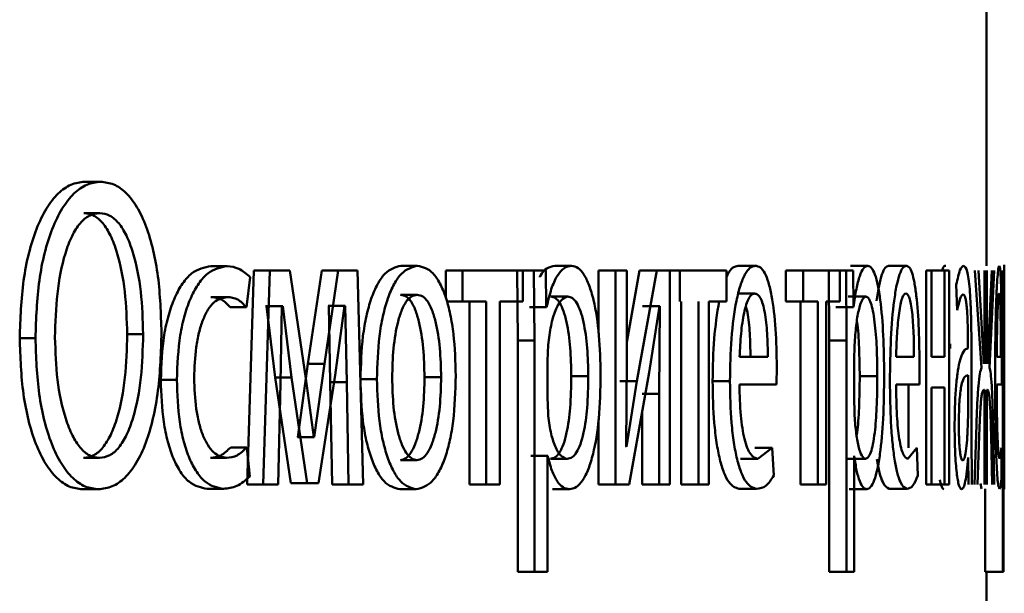
# Paper-space layout 'Лист1' of a CAD drawing. Units: millimetres. Extents: x -7465 to 8151, y -8054 to 4363.
# Drawn here: x -2763 to -2758, y 2693 to 2696 of the extents above; entities that cross this region are included whole.
import ezdxf

# ---------------------------------------------------------------- set-up
doc = ezdxf.new("R2010")
doc.units = ezdxf.units.MM

psp = doc.layouts.new('Лист1')

# ---------------------------------------------------------------- linework, layer by layer
at = {"color": 7, "linetype": 'Continuous', "lineweight": 50}
for p, q in [((-2757.6313, 2694.353), (-2757.6313, 2697.4583)), ((-2762.6702, 2694.8222), (-2762.5815, 2694.8222)), ((-2762.6748, 2694.6472), (-2762.5861, 2694.6472)), ((-2761.9645, 2694.3505), (-2761.8743, 2694.3505)), ((-2761.7255, 2694.3258), (-2761.7628, 2693.131)), ((-2761.7255, 2694.3258), (-2761.6347, 2694.3258)), ((-2761.6347, 2694.3258), (-2761.6721, 2693.131)), ((-2761.5236, 2694.3258), (-2761.6347, 2694.3258)), ((-2761.4341, 2693.7236), (-2761.5236, 2694.3258)), ((-2761.3448, 2694.3258), (-2761.4221, 2693.8051)), ((-2761.3448, 2694.3258), (-2761.2531, 2694.3258)), ((-2761.2531, 2694.3258), (-2761.3306, 2693.8051)), ((-2761.1462, 2694.3258), (-2761.2531, 2694.3258)), ((-2761.1131, 2693.131), (-2761.1462, 2694.3258)), ((-2760.9024, 2694.353), (-2760.8097, 2694.353)), ((-2760.6528, 2694.3258), (-2760.6528, 2694.1767)), ((-2760.6528, 2694.3258), (-2760.5596, 2694.3258)), ((-2760.5596, 2694.3258), (-2760.5596, 2694.1533)), ((-2760.2211, 2694.3258), (-2760.5596, 2694.3258)), ((-2760.2537, 2694.3258), (-2760.2504, 2693.9356)), ((-2760.2537, 2694.3258), (-2760.1596, 2694.3258)), ((-2760.2211, 2694.1533), (-2760.2211, 2694.3258)), ((-2760.1596, 2694.3258), (-2760.1562, 2693.9356)), ((-2760.0939, 2694.3258), (-2760.1596, 2694.3258)), ((-2760.0906, 2694.1212), (-2760.0939, 2694.3258)), ((-2760.0435, 2694.353), (-2759.9489, 2694.353)), ((-2759.7984, 2694.3258), (-2759.7984, 2693.977)), ((-2759.7984, 2694.3258), (-2759.7032, 2694.3258)), ((-2759.7032, 2694.3258), (-2759.7032, 2693.131)), ((-2759.6405, 2694.3258), (-2759.7032, 2694.3258)), ((-2759.5689, 2694.3258), (-2759.6405, 2693.9249)), ((-2759.6405, 2693.8224), (-2759.6405, 2694.3258)), ((-2759.4733, 2694.3258), (-2759.5837, 2693.7088)), ((-2759.5689, 2694.3258), (-2759.4733, 2694.3258)), ((-2759.3997, 2694.3258), (-2759.4733, 2694.3258)), ((-2759.3997, 2693.131), (-2759.3997, 2694.3258)), ((-2759.3997, 2694.3258), (-2759.3448, 2694.3258)), ((-2759.3448, 2694.3258), (-2759.3448, 2694.1533)), ((-2759.0834, 2694.3258), (-2759.3448, 2694.3258)), ((-2759.0834, 2694.1533), (-2759.0834, 2694.3258)), ((-2759.019, 2694.353), (-2758.9221, 2694.353)), ((-2758.7525, 2694.3258), (-2758.7525, 2694.1533)), ((-2758.7525, 2694.3258), (-2758.655, 2694.3258)), ((-2758.655, 2694.3258), (-2758.655, 2694.1533)), ((-2758.4507, 2694.3258), (-2758.655, 2694.3258)), ((-2758.5125, 2694.3258), (-2758.5106, 2693.9356)), ((-2758.5125, 2694.3258), (-2758.4145, 2694.3258)), ((-2758.4507, 2694.1533), (-2758.4507, 2694.3258)), ((-2758.4145, 2694.3258), (-2758.4125, 2693.9356)), ((-2758.3763, 2694.3258), (-2758.4145, 2694.3258)), ((-2758.3914, 2694.353), (-2758.2931, 2694.353)), ((-2758.3744, 2694.1212), (-2758.3763, 2694.3258)), ((-2758.1782, 2694.353), (-2758.0794, 2694.353)), ((-2757.9672, 2694.3258), (-2757.9672, 2693.131)), ((-2757.9377, 2694.3258), (-2757.9672, 2694.3258)), ((-2757.9377, 2693.8443), (-2757.9377, 2694.3258)), ((-2757.9377, 2694.3258), (-2757.8647, 2694.3258)), ((-2757.8647, 2694.3258), (-2757.8647, 2693.8443)), ((-2757.839, 2694.3258), (-2757.8647, 2694.3258)), ((-2757.839, 2693.131), (-2757.839, 2694.3258)), ((-2757.6967, 2694.3258), (-2757.6584, 2693.7825)), ((-2757.6458, 2693.8048), (-2757.6759, 2694.3258)), ((-2757.6427, 2694.3258), (-2757.6427, 2693.8048)), ((-2757.6285, 2693.8048), (-2757.6285, 2694.3258)), ((-2757.6018, 2694.3258), (-2757.6258, 2693.8048)), ((-2757.6148, 2693.7825), (-2757.5885, 2694.3258)), ((-2757.5391, 2694.3258), (-2757.5389, 2693.9356)), ((-2757.5357, 2694.1212), (-2757.5358, 2694.3258)), ((-2757.5313, 2694.0482), (-2757.5313, 2694.358)), ((-2761.7664, 2694.1212), (-2761.7453, 2694.2888)), ((-2757.7994, 2694.2472), (-2757.7941, 2694.1039)), ((-2761.9645, 2694.178), (-2761.8743, 2694.178)), ((-2760.9043, 2694.1904), (-2760.8116, 2694.1904)), ((-2760.6464, 2694.1533), (-2760.5596, 2694.1533)), ((-2760.4258, 2694.1533), (-2760.5596, 2694.1533)), ((-2760.5194, 2694.1533), (-2760.5194, 2693.131)), ((-2760.4258, 2694.1533), (-2760.4258, 2693.131)), ((-2760.2211, 2694.1533), (-2760.3502, 2694.1533)), ((-2760.3502, 2693.131), (-2760.3502, 2694.1533)), ((-2760.0652, 2694.1805), (-2759.9707, 2694.1805)), ((-2759.3371, 2694.1533), (-2759.3371, 2693.131)), ((-2759.2409, 2694.1533), (-2759.2409, 2693.131)), ((-2759.0834, 2694.1533), (-2759.1825, 2694.1533)), ((-2759.1825, 2693.131), (-2759.1825, 2694.1533)), ((-2759.0233, 2694.1978), (-2758.9264, 2694.1978)), ((-2758.7525, 2694.1533), (-2758.655, 2694.1533)), ((-2758.6709, 2694.1533), (-2758.6709, 2693.131)), ((-2758.5732, 2694.1533), (-2758.655, 2694.1533)), ((-2758.5732, 2694.1533), (-2758.5732, 2693.131)), ((-2758.4507, 2694.1533), (-2758.5276, 2694.1533)), ((-2758.5276, 2693.131), (-2758.5276, 2694.1533)), ((-2758.4037, 2694.1805), (-2758.3055, 2694.1805)), ((-2761.8569, 2694.1212), (-2761.7664, 2694.1212)), ((-2761.6545, 2694.1261), (-2761.6586, 2694.1261)), ((-2761.6545, 2694.1261), (-2761.6055, 2693.7286)), ((-2761.6545, 2694.1261), (-2761.5635, 2694.1261)), ((-2761.5759, 2693.6965), (-2761.5676, 2694.1261)), ((-2761.5635, 2694.1261), (-2761.5676, 2694.1261)), ((-2761.5635, 2694.1261), (-2761.5144, 2693.7286)), ((-2761.3063, 2694.1286), (-2761.3093, 2694.1286)), ((-2761.3063, 2694.1286), (-2761.2975, 2693.7014)), ((-2761.3063, 2694.1286), (-2761.2146, 2694.1286)), ((-2761.2699, 2693.7409), (-2761.2176, 2694.1286)), ((-2761.2146, 2694.1286), (-2761.2176, 2694.1286)), ((-2761.2146, 2694.1286), (-2761.2057, 2693.7014)), ((-2760.1834, 2694.1212), (-2760.1849, 2694.1212)), ((-2760.1834, 2694.1212), (-2760.0891, 2694.1212)), ((-2760.0891, 2694.1212), (-2760.0906, 2694.1212)), ((-2759.5509, 2694.1261), (-2759.5531, 2694.1261)), ((-2759.5509, 2694.1261), (-2759.4552, 2694.1261)), ((-2759.5153, 2693.7557), (-2759.4574, 2694.1261)), ((-2759.4552, 2694.1261), (-2759.4596, 2693.6372)), ((-2759.4552, 2694.1261), (-2759.4574, 2694.1261)), ((-2758.4716, 2694.1212), (-2758.4725, 2694.1212)), ((-2758.4716, 2694.1212), (-2758.3734, 2694.1212)), ((-2758.3734, 2694.1212), (-2758.3744, 2694.1212)), ((-2757.5356, 2694.1212), (-2757.5357, 2694.1212)), ((-2763.033, 2693.948), (-2762.9451, 2693.948)), ((-2762.4323, 2693.9702), (-2762.3431, 2693.9702)), ((-2760.2504, 2693.9356), (-2760.2504, 2692.642)), ((-2760.2504, 2693.9356), (-2760.1562, 2693.9356)), ((-2760.1562, 2693.9356), (-2760.1562, 2692.642)), ((-2758.5106, 2693.9356), (-2758.5106, 2692.642)), ((-2758.5106, 2693.9356), (-2758.4125, 2693.9356)), ((-2758.4125, 2693.9356), (-2758.4125, 2692.642)), ((-2757.5389, 2693.9356), (-2757.5389, 2692.642)), ((-2760.0792, 2693.911), (-2760.0841, 2693.8221)), ((-2758.3677, 2693.911), (-2758.3706, 2693.8221)), ((-2757.8342, 2693.9159), (-2757.8342, 2693.8912)), ((-2757.7346, 2693.9159), (-2757.7346, 2693.8912)), ((-2757.5352, 2693.911), (-2757.5354, 2693.8221)), ((-2760.0841, 2693.8221), (-2760.0841, 2693.6171)), ((-2759.6443, 2693.343), (-2759.6405, 2693.8224)), ((-2758.8526, 2693.8443), (-2759.0106, 2693.8443)), ((-2758.3706, 2693.8221), (-2758.3706, 2693.6171)), ((-2758.0359, 2693.8443), (-2758.1357, 2693.8443)), ((-2757.8647, 2693.8443), (-2757.9377, 2693.8443)), ((-2757.7146, 2693.4174), (-2757.7146, 2693.864)), ((-2757.5503, 2693.8443), (-2757.5733, 2693.8443)), ((-2757.5354, 2693.8221), (-2757.5354, 2693.6171)), ((-2761.4221, 2693.8051), (-2761.479, 2693.3952)), ((-2761.4221, 2693.8051), (-2761.3306, 2693.8051)), ((-2761.3306, 2693.8051), (-2761.3877, 2693.3952)), ((-2758.8041, 2693.6891), (-2758.8024, 2693.79)), ((-2758.006, 2693.6891), (-2758.0049, 2693.79)), ((-2757.5448, 2693.6891), (-2757.5447, 2693.79)), ((-2762.2446, 2693.7159), (-2762.155, 2693.7159)), ((-2761.6055, 2693.7286), (-2761.5183, 2693.1384)), ((-2761.6055, 2693.7286), (-2761.5144, 2693.7286)), ((-2761.5144, 2693.7286), (-2761.427, 2693.1384)), ((-2761.3897, 2693.3952), (-2761.4341, 2693.7236)), ((-2761.3626, 2693.1384), (-2761.2699, 2693.7409)), ((-2761.1288, 2693.7183), (-2761.0367, 2693.7183)), ((-2760.7709, 2693.7307), (-2760.678, 2693.7307)), ((-2759.9507, 2693.7356), (-2759.8559, 2693.7356)), ((-2759.6791, 2693.7088), (-2759.5837, 2693.7088)), ((-2759.5837, 2693.7088), (-2759.642, 2693.3405)), ((-2759.627, 2693.131), (-2759.5153, 2693.7557)), ((-2759.1612, 2693.7088), (-2759.0646, 2693.7088)), ((-2758.3392, 2693.7356), (-2758.2408, 2693.7356)), ((-2757.7341, 2693.5335), (-2757.7341, 2693.7409)), ((-2761.5882, 2693.131), (-2761.5759, 2693.6965)), ((-2761.2975, 2693.7014), (-2761.2868, 2693.131)), ((-2761.2975, 2693.7014), (-2761.2057, 2693.7014)), ((-2761.2057, 2693.7014), (-2761.195, 2693.131)), ((-2758.8041, 2693.6891), (-2759.0112, 2693.6891)), ((-2758.006, 2693.6891), (-2758.1361, 2693.6891)), ((-2758.0662, 2693.6891), (-2758.0662, 2693.3356)), ((-2757.8647, 2693.6718), (-2757.9377, 2693.6718)), ((-2757.9377, 2693.131), (-2757.9377, 2693.6718)), ((-2757.8647, 2693.6718), (-2757.8647, 2693.131)), ((-2757.6427, 2693.6594), (-2757.6455, 2693.6594)), ((-2757.6427, 2693.6594), (-2757.6427, 2693.131)), ((-2757.6261, 2693.6594), (-2757.6285, 2693.6594)), ((-2757.6285, 2693.131), (-2757.6285, 2693.6594)), ((-2757.5448, 2693.6891), (-2757.5735, 2693.6891)), ((-2760.0841, 2693.6171), (-2760.0808, 2693.5282)), ((-2759.5553, 2693.6372), (-2759.4596, 2693.6372)), ((-2759.4596, 2693.6372), (-2759.4596, 2693.131)), ((-2758.3706, 2693.6171), (-2758.3687, 2693.5282)), ((-2757.5354, 2693.6171), (-2757.5353, 2693.5282)), ((-2759.7984, 2693.4944), (-2759.7984, 2693.131)), ((-2759.5553, 2693.5323), (-2759.5553, 2693.131)), ((-2757.7353, 2693.464), (-2757.7341, 2693.5335)), ((-2757.6871, 2693.4643), (-2757.6982, 2693.131)), ((-2757.5876, 2693.131), (-2757.5944, 2693.4668)), ((-2761.479, 2693.3952), (-2761.4811, 2693.3952)), ((-2761.479, 2693.3952), (-2761.3877, 2693.3952)), ((-2761.3877, 2693.3952), (-2761.3897, 2693.3952)), ((-2757.7129, 2693.131), (-2757.7146, 2693.4174)), ((-2757.6805, 2693.131), (-2757.6714, 2693.4026)), ((-2757.6052, 2693.4051), (-2757.599, 2693.131)), ((-2757.5313, 2693.1574), (-2757.5313, 2693.4073)), ((-2761.8537, 2693.338), (-2761.7632, 2693.338)), ((-2761.7475, 2693.1754), (-2761.7632, 2693.338)), ((-2759.642, 2693.3405), (-2759.6443, 2693.343)), ((-2758.9247, 2693.3356), (-2758.8276, 2693.3356)), ((-2758.8276, 2693.3356), (-2758.9081, 2693.2738)), ((-2758.8188, 2693.18), (-2758.8276, 2693.3356)), ((-2758.0204, 2693.3356), (-2758.0705, 2693.2738)), ((-2758.015, 2693.18), (-2758.0204, 2693.3356)), ((-2757.5474, 2693.3356), (-2757.5575, 2693.2738)), ((-2757.5464, 2693.18), (-2757.5474, 2693.3356)), ((-2762.6759, 2693.2788), (-2762.5872, 2693.2788)), ((-2761.9677, 2693.2788), (-2761.8775, 2693.2788)), ((-2760.1768, 2693.2911), (-2760.0825, 2693.2911)), ((-2760.0825, 2693.2911), (-2760.0841, 2693.2911)), ((-2760.0841, 2692.642), (-2760.0841, 2693.2911)), ((-2760.0676, 2693.2738), (-2759.9731, 2693.2738)), ((-2759.005, 2693.2738), (-2758.9081, 2693.2738)), ((-2758.4051, 2693.2738), (-2758.3068, 2693.2738)), ((-2758.3696, 2693.2911), (-2758.3706, 2693.2911)), ((-2758.3706, 2692.642), (-2758.3706, 2693.2911)), ((-2757.7327, 2693.2812), (-2757.7334, 2693.2812)), ((-2757.7327, 2693.2812), (-2757.7311, 2693.131)), ((-2757.5354, 2693.2911), (-2757.5354, 2693.2911)), ((-2757.5354, 2692.642), (-2757.5354, 2693.2911)), ((-2760.9061, 2693.2664), (-2760.8134, 2693.2664)), ((-2762.6816, 2693.1038), (-2762.593, 2693.1038)), ((-2761.9847, 2693.1063), (-2761.8945, 2693.1063)), ((-2761.7628, 2693.131), (-2761.6721, 2693.131)), ((-2761.5882, 2693.131), (-2761.6721, 2693.131)), ((-2761.5183, 2693.1384), (-2761.427, 2693.1384)), ((-2761.3626, 2693.1384), (-2761.427, 2693.1384)), ((-2761.2868, 2693.131), (-2761.195, 2693.131)), ((-2761.1131, 2693.131), (-2761.195, 2693.131)), ((-2760.9098, 2693.1038), (-2760.8172, 2693.1038)), ((-2760.5194, 2693.131), (-2760.4258, 2693.131)), ((-2760.3502, 2693.131), (-2760.4258, 2693.131)), ((-2760.0556, 2693.1038), (-2759.961, 2693.1038)), ((-2759.7984, 2693.131), (-2759.7032, 2693.131)), ((-2759.627, 2693.131), (-2759.7032, 2693.131)), ((-2759.5553, 2693.131), (-2759.4596, 2693.131)), ((-2759.3997, 2693.131), (-2759.4596, 2693.131)), ((-2759.3371, 2693.131), (-2759.2409, 2693.131)), ((-2759.1825, 2693.131), (-2759.2409, 2693.131)), ((-2759.0123, 2693.1063), (-2758.9154, 2693.1063)), ((-2758.6709, 2693.131), (-2758.5732, 2693.131)), ((-2758.5276, 2693.131), (-2758.5732, 2693.131)), ((-2758.3983, 2693.1038), (-2758.3, 2693.1038)), ((-2758.1739, 2693.1063), (-2758.0752, 2693.1063)), ((-2757.9377, 2693.131), (-2757.9672, 2693.131)), ((-2757.9377, 2693.131), (-2757.8647, 2693.131)), ((-2757.839, 2693.131), (-2757.8647, 2693.131)), ((-2757.6652, 2693.1358), (-2757.6585, 2693.1063)), ((-2757.6389, 2693.1063), (-2757.6389, 2692.642)), ((-2760.2504, 2692.642), (-2760.1562, 2692.642)), ((-2760.0841, 2692.642), (-2760.1562, 2692.642)), ((-2758.5106, 2692.642), (-2758.4125, 2692.642)), ((-2758.3706, 2692.642), (-2758.4125, 2692.642)), ((-2757.6389, 2692.642), (-2757.5389, 2692.642)), ((-2757.6313, 2689.853), (-2757.6313, 2692.642)), ((-2757.5354, 2692.642), (-2757.5389, 2692.642))]:
    psp.add_line(p, q, dxfattribs=at)
for points, knots in [([(-2762.6702, 2694.8222), (-2762.6959, 2694.8191), (-2762.7464, 2694.813), (-2762.8194, 2694.7606), (-2762.8855, 2694.6771), (-2762.9592, 2694.5242), (-2763.0217, 2694.2752), (-2763.0292, 2694.0572), (-2763.033, 2693.948)], [0, 0, 0, 0, 0.127597, 0.250406, 0.375031, 0.50077, 0.750047, 1, 1, 1, 1]), ([(-2762.5815, 2694.8222), (-2762.6073, 2694.8191), (-2762.6579, 2694.813), (-2762.731, 2694.7606), (-2762.7972, 2694.6772), (-2762.8712, 2694.5243), (-2762.9338, 2694.2753), (-2762.9413, 2694.0572), (-2762.9451, 2693.948)], [0, 0, 0, 0, 0.1277417, 0.2506834, 0.375371, 0.5011439, 0.7502895, 1, 1, 1, 1]), ([(-2762.2408, 2693.9801), (-2762.2442, 2694.0857), (-2762.251, 2694.2966), (-2762.3075, 2694.5381), (-2762.3761, 2694.6857), (-2762.4383, 2694.765), (-2762.5078, 2694.8138), (-2762.5565, 2694.8194), (-2762.5815, 2694.8222)], [0, 0, 0, 0, 0.249732, 0.498852, 0.624448, 0.74929, 0.87142, 1, 1, 1, 1]), ([(-2762.5861, 2694.6472), (-2762.6056, 2694.6445), (-2762.6435, 2694.6393), (-2762.6969, 2694.5934), (-2762.743, 2694.5205), (-2762.7913, 2694.3924), (-2762.8288, 2694.1979), (-2762.8335, 2694.0346), (-2762.8359, 2693.9529)], [0, 0, 0, 0, 0.128513, 0.250364, 0.372294, 0.500591, 0.750056, 1, 1, 1, 1]), ([(-2762.4323, 2693.9702), (-2762.4349, 2694.0503), (-2762.44, 2694.2102), (-2762.4771, 2694.399), (-2762.5235, 2694.5234), (-2762.5678, 2694.5945), (-2762.619, 2694.6393), (-2762.6559, 2694.6445), (-2762.6748, 2694.6472)], [0, 0, 0, 0, 0.250063, 0.499693, 0.628622, 0.750268, 0.872396, 1, 1, 1, 1]), ([(-2762.3431, 2693.9702), (-2762.3456, 2694.0503), (-2762.3507, 2694.2103), (-2762.388, 2694.399), (-2762.4345, 2694.5234), (-2762.4788, 2694.5945), (-2762.5302, 2694.6393), (-2762.5672, 2694.6445), (-2762.5861, 2694.6472)], [0, 0, 0, 0, 0.249843, 0.499335, 0.628266, 0.749978, 0.872231, 1, 1, 1, 1]), ([(-2761.9645, 2694.3505), (-2762.0011, 2694.3434), (-2762.0563, 2694.3328), (-2762.1232, 2694.2577), (-2762.167, 2694.1794), (-2762.2022, 2694.0806), (-2762.2363, 2693.9285), (-2762.2413, 2693.8007), (-2762.2446, 2693.7159)], [0, 0, 0, 0, 0.24963, 0.376207, 0.500047, 0.624049, 0.75046, 1, 1, 1, 1]), ([(-2761.8743, 2694.3505), (-2761.9109, 2694.3435), (-2761.9662, 2694.3328), (-2762.0332, 2694.2578), (-2762.0772, 2694.1794), (-2762.1124, 2694.0806), (-2762.1466, 2693.9285), (-2762.1516, 2693.8007), (-2762.155, 2693.7159)], [0, 0, 0, 0, 0.249892, 0.376535, 0.500428, 0.624368, 0.750725, 1, 1, 1, 1]), ([(-2761.7453, 2694.2888), (-2761.766, 2694.307), (-2761.8074, 2694.3435), (-2761.852, 2694.3482), (-2761.8743, 2694.3505)], [0, 0, 0, 0, 0.499648, 1, 1, 1, 1]), ([(-2760.9024, 2694.353), (-2760.9332, 2694.345), (-2760.9795, 2694.3329), (-2761.0345, 2694.2531), (-2761.0696, 2694.1724), (-2761.0971, 2694.0728), (-2761.1229, 2693.9231), (-2761.1265, 2693.7999), (-2761.1288, 2693.7183)], [0, 0, 0, 0, 0.24931, 0.375061, 0.499703, 0.622846, 0.750156, 1, 1, 1, 1]), ([(-2760.8097, 2694.353), (-2760.8406, 2694.345), (-2760.887, 2694.3329), (-2760.9421, 2694.2531), (-2760.9773, 2694.1724), (-2761.0049, 2694.0729), (-2761.0308, 2693.9231), (-2761.0343, 2693.7999), (-2761.0367, 2693.7183)], [0, 0, 0, 0, 0.249583, 0.375396, 0.500083, 0.623158, 0.75041, 1, 1, 1, 1]), ([(-2760.5965, 2693.7381), (-2760.5987, 2693.8172), (-2760.602, 2693.9367), (-2760.6258, 2694.0818), (-2760.6511, 2694.1785), (-2760.6837, 2694.257), (-2760.7354, 2694.3342), (-2760.78, 2694.3455), (-2760.8097, 2694.353)], [0, 0, 0, 0, 0.249578, 0.376872, 0.499915, 0.62472, 0.7504, 1, 1, 1, 1]), ([(-2760.0435, 2694.353), (-2760.0579, 2694.3498), (-2760.0855, 2694.3435), (-2760.1145, 2694.3174), (-2760.1262, 2694.2906), (-2760.1271, 2694.2886)], [0, 0, 0, 0, 0.5005993, 0.9625005, 1, 1, 1, 1]), ([(-2759.9489, 2694.353), (-2759.9635, 2694.3504), (-2759.9914, 2694.3454), (-2760.0307, 2694.2996), (-2760.0646, 2694.2252), (-2760.0808, 2694.1565), (-2760.0891, 2694.1212)], [0, 0, 0, 0, 0.263246, 0.50608, 0.745711, 1, 1, 1, 1]), ([(-2759.7872, 2693.7455), (-2759.7888, 2693.8192), (-2759.7919, 2693.9666), (-2759.818, 2694.1373), (-2759.8499, 2694.2458), (-2759.8794, 2694.3067), (-2759.9129, 2694.3459), (-2759.9368, 2694.3506), (-2759.9489, 2694.353)], [0, 0, 0, 0, 0.2497884, 0.4990786, 0.6258477, 0.7494713, 0.8728144, 1, 1, 1, 1]), ([(-2759.019, 2694.353), (-2759.0291, 2694.3503), (-2759.0489, 2694.3451), (-2759.071, 2694.3204), (-2759.0813, 2694.2942), (-2759.0834, 2694.289)], [0, 0, 0, 0, 0.457539, 0.89235, 1, 1, 1, 1]), ([(-2758.9221, 2694.353), (-2758.9323, 2694.3507), (-2758.9522, 2694.3462), (-2758.981, 2694.3078), (-2759.0069, 2694.2455), (-2759.0358, 2694.1316), (-2759.06, 2693.9482), (-2759.0631, 2693.7887), (-2759.0646, 2693.7088)], [0, 0, 0, 0, 0.1285109, 0.2506372, 0.374787, 0.501049, 0.7502686, 1, 1, 1, 1]), ([(-2758.8024, 2693.79), (-2758.8037, 2693.8602), (-2758.8063, 2694.0005), (-2758.8251, 2694.1622), (-2758.8483, 2694.2615), (-2758.8698, 2694.315), (-2758.8948, 2694.3475), (-2758.9128, 2694.3511), (-2758.9221, 2694.353)], [0, 0, 0, 0, 0.249754, 0.498954, 0.620959, 0.740467, 0.864666, 1, 1, 1, 1]), ([(-2758.2931, 2694.353), (-2758.3014, 2694.3504), (-2758.3173, 2694.3454), (-2758.3398, 2694.2996), (-2758.3593, 2694.2252), (-2758.3686, 2694.1565), (-2758.3734, 2694.1212)], [0, 0, 0, 0, 0.263554, 0.506463, 0.745966, 1, 1, 1, 1]), ([(-2758.2027, 2693.7455), (-2758.2036, 2693.8192), (-2758.2054, 2693.9666), (-2758.2197, 2694.1373), (-2758.2375, 2694.2458), (-2758.2539, 2694.3067), (-2758.2727, 2694.3459), (-2758.2863, 2694.3506), (-2758.2931, 2694.353)], [0, 0, 0, 0, 0.249788, 0.499079, 0.625848, 0.749471, 0.872814, 1, 1, 1, 1]), ([(-2758.1782, 2694.353), (-2758.1846, 2694.3507), (-2758.1971, 2694.3463), (-2758.2154, 2694.3076), (-2758.2321, 2694.2462), (-2758.241, 2694.1868), (-2758.2455, 2694.1569)], [0, 0, 0, 0, 0.256387, 0.500038, 0.74789, 1, 1, 1, 1]), ([(-2758.0794, 2694.353), (-2758.0858, 2694.3507), (-2758.0984, 2694.3462), (-2758.1167, 2694.3078), (-2758.1334, 2694.2455), (-2758.1519, 2694.1316), (-2758.1676, 2693.9482), (-2758.1696, 2693.7887), (-2758.1706, 2693.7088)], [0, 0, 0, 0, 0.128511, 0.250637, 0.374787, 0.501049, 0.750269, 1, 1, 1, 1]), ([(-2758.0049, 2693.79), (-2758.0057, 2693.8602), (-2758.0073, 2694.0005), (-2758.0188, 2694.1622), (-2758.0332, 2694.2615), (-2758.0465, 2694.315), (-2758.0622, 2694.3475), (-2758.0735, 2694.3511), (-2758.0794, 2694.353)], [0, 0, 0, 0, 0.249753, 0.498954, 0.620974, 0.740487, 0.864681, 1, 1, 1, 1]), ([(-2757.8577, 2694.353), (-2757.8647, 2694.3533), (-2757.872, 2694.3537), (-2757.8788, 2694.3263), (-2757.879, 2694.3258)], [0, 0, 0, 0, 0.9822835, 1, 1, 1, 1]), ([(-2757.7582, 2694.353), (-2757.7652, 2694.349), (-2757.7793, 2694.3409), (-2757.7927, 2694.2784), (-2757.7994, 2694.2472)], [0, 0, 0, 0, 0.500467, 1, 1, 1, 1]), ([(-2757.7146, 2693.864), (-2757.715, 2693.934), (-2757.7155, 2694.034), (-2757.7199, 2694.1526), (-2757.7244, 2694.2246), (-2757.7305, 2694.2824), (-2757.7414, 2694.3413), (-2757.7513, 2694.3482), (-2757.7582, 2694.353)], [0, 0, 0, 0, 0.273316, 0.390409, 0.499954, 0.613282, 0.730459, 1, 1, 1, 1]), ([(-2757.5595, 2694.353), (-2757.561, 2694.3507), (-2757.5639, 2694.3462), (-2757.5684, 2694.3077), (-2757.5727, 2694.2454), (-2757.5777, 2694.1314), (-2757.5821, 2693.9481), (-2757.5827, 2693.7886), (-2757.5829, 2693.7088)], [0, 0, 0, 0, 0.128496, 0.250635, 0.37477, 0.501046, 0.750268, 1, 1, 1, 1]), ([(-2757.5447, 2693.79), (-2757.5448, 2693.8602), (-2757.5451, 2694.0005), (-2757.5471, 2694.1622), (-2757.5498, 2694.2615), (-2757.5524, 2694.315), (-2757.5556, 2694.3475), (-2757.5582, 2694.3511), (-2757.5595, 2694.353)], [0, 0, 0, 0, 0.24975, 0.498951, 0.620971, 0.740492, 0.86469, 1, 1, 1, 1]), ([(-2757.5317, 2694.353), (-2757.532, 2694.3504), (-2757.5324, 2694.3454), (-2757.5335, 2694.2996), (-2757.5346, 2694.2252), (-2757.5353, 2694.1565), (-2757.5356, 2694.1212)], [0, 0, 0, 0, 0.263404, 0.506258, 0.745814, 1, 1, 1, 1]), ([(-2757.5313, 2694.3096), (-2757.5313, 2694.3213), (-2757.5313, 2694.3477), (-2757.5316, 2694.3511), (-2757.5317, 2694.353)], [0, 0, 0, 0, 0.44549, 1, 1, 1, 1]), ([(-2762.0581, 2693.7257), (-2762.0561, 2693.7839), (-2762.0531, 2693.8719), (-2762.0325, 2693.9791), (-2762.0105, 2694.0506), (-2761.9822, 2694.1086), (-2761.9373, 2694.165), (-2761.8995, 2694.1728), (-2761.8743, 2694.178)], [0, 0, 0, 0, 0.2495964, 0.3773091, 0.4999233, 0.6247346, 0.750363, 1, 1, 1, 1]), ([(-2761.9645, 2694.178), (-2761.9444, 2694.1763), (-2761.9068, 2694.1731), (-2761.8727, 2694.1376), (-2761.8569, 2694.1212)], [0, 0, 0, 0, 0.535941, 1, 1, 1, 1]), ([(-2761.8743, 2694.178), (-2761.8541, 2694.1763), (-2761.8164, 2694.1731), (-2761.7822, 2694.1376), (-2761.7664, 2694.1212)], [0, 0, 0, 0, 0.536003, 1, 1, 1, 1]), ([(-2760.8116, 2694.1904), (-2760.8225, 2694.1886), (-2760.8435, 2694.1852), (-2760.8732, 2694.1559), (-2760.8989, 2694.1079), (-2760.926, 2694.0226), (-2760.9476, 2693.8918), (-2760.9504, 2693.7811), (-2760.9518, 2693.7257)], [0, 0, 0, 0, 0.13034, 0.25195, 0.372749, 0.500802, 0.750171, 1, 1, 1, 1]), ([(-2760.7709, 2693.7307), (-2760.7724, 2693.7849), (-2760.7753, 2693.8932), (-2760.7956, 2694.0216), (-2760.8209, 2694.1068), (-2760.8452, 2694.1554), (-2760.8735, 2694.1852), (-2760.8938, 2694.1886), (-2760.9043, 2694.1904)], [0, 0, 0, 0, 0.250013, 0.499626, 0.629853, 0.751176, 0.871782, 1, 1, 1, 1]), ([(-2760.678, 2693.7307), (-2760.6794, 2693.7849), (-2760.6824, 2693.8933), (-2760.7027, 2694.0217), (-2760.7281, 2694.1069), (-2760.7524, 2694.1554), (-2760.7808, 2694.1852), (-2760.8011, 2694.1886), (-2760.8116, 2694.1904)], [0, 0, 0, 0, 0.249795, 0.499269, 0.629496, 0.750884, 0.871616, 1, 1, 1, 1]), ([(-2759.9707, 2694.1805), (-2759.9831, 2694.1762), (-2760.0081, 2694.1677), (-2760.0407, 2694.1067), (-2760.0665, 2694.0202), (-2760.0749, 2693.9478), (-2760.0792, 2693.911)], [0, 0, 0, 0, 0.2500271, 0.4998331, 0.7461272, 1, 1, 1, 1]), ([(-2759.9507, 2693.7356), (-2759.9518, 2693.7888), (-2759.954, 2693.895), (-2759.9716, 2694.02), (-2759.9938, 2694.1011), (-2760.0148, 2694.1466), (-2760.039, 2694.1753), (-2760.0564, 2694.1787), (-2760.0652, 2694.1805)], [0, 0, 0, 0, 0.250129, 0.499692, 0.627195, 0.749405, 0.871836, 1, 1, 1, 1]), ([(-2759.8559, 2693.7356), (-2759.857, 2693.7888), (-2759.8592, 2693.895), (-2759.8768, 2694.0201), (-2759.8991, 2694.1011), (-2759.9202, 2694.1466), (-2759.9444, 2694.1753), (-2759.9618, 2694.1787), (-2759.9707, 2694.1805)], [0, 0, 0, 0, 0.249904, 0.499328, 0.626836, 0.749115, 0.871672, 1, 1, 1, 1]), ([(-2759.125, 2694.1533), (-2759.1358, 2694.0858), (-2759.1575, 2693.9496), (-2759.1599, 2693.7896), (-2759.1612, 2693.7088)], [0, 0, 0, 0, 0.4951585, 1, 1, 1, 1]), ([(-2758.9264, 2694.1978), (-2758.9321, 2694.1965), (-2758.9433, 2694.1938), (-2758.9592, 2694.1722), (-2758.9735, 2694.1373), (-2758.9895, 2694.0744), (-2759.0041, 2693.9757), (-2759.0084, 2693.8881), (-2759.0106, 2693.8443)], [0, 0, 0, 0, 0.129045, 0.251347, 0.373145, 0.50075, 0.750259, 1, 1, 1, 1]), ([(-2758.8526, 2693.8443), (-2758.8532, 2693.8881), (-2758.8544, 2693.9756), (-2758.8657, 2694.0774), (-2758.8801, 2694.1401), (-2758.8935, 2694.1738), (-2758.9092, 2694.1942), (-2758.9205, 2694.1966), (-2758.9264, 2694.1978)], [0, 0, 0, 0, 0.249826, 0.499021, 0.62032, 0.739401, 0.863754, 1, 1, 1, 1]), ([(-2758.3055, 2694.1805), (-2758.3126, 2694.1763), (-2758.3268, 2694.1677), (-2758.3455, 2694.1067), (-2758.3604, 2694.0203), (-2758.3653, 2693.9478), (-2758.3677, 2693.911)], [0, 0, 0, 0, 0.250164, 0.499866, 0.746305, 1, 1, 1, 1]), ([(-2758.2408, 2693.7356), (-2758.2414, 2693.7888), (-2758.2427, 2693.895), (-2758.2525, 2694.0201), (-2758.265, 2694.1011), (-2758.2769, 2694.1466), (-2758.2906, 2694.1753), (-2758.3004, 2694.1787), (-2758.3055, 2694.1805)], [0, 0, 0, 0, 0.249904, 0.499328, 0.626836, 0.749115, 0.871672, 1, 1, 1, 1]), ([(-2758.0821, 2694.1978), (-2758.0857, 2694.1965), (-2758.0928, 2694.1938), (-2758.1029, 2694.1723), (-2758.112, 2694.1374), (-2758.1222, 2694.0745), (-2758.1315, 2693.9758), (-2758.1343, 2693.8881), (-2758.1357, 2693.8443)], [0, 0, 0, 0, 0.129151, 0.251491, 0.373253, 0.500752, 0.750257, 1, 1, 1, 1]), ([(-2758.0359, 2693.8443), (-2758.0362, 2693.8881), (-2758.037, 2693.9756), (-2758.044, 2694.0774), (-2758.053, 2694.1401), (-2758.0614, 2694.1738), (-2758.0713, 2694.1942), (-2758.0784, 2694.1966), (-2758.0821, 2694.1978)], [0, 0, 0, 0, 0.249826, 0.499021, 0.62032, 0.739401, 0.863754, 1, 1, 1, 1]), ([(-2757.7941, 2694.1039), (-2757.7888, 2694.1295), (-2757.7783, 2694.1807), (-2757.767, 2694.1888), (-2757.7614, 2694.1928)], [0, 0, 0, 0, 0.499772, 1, 1, 1, 1]), ([(-2757.7614, 2694.1928), (-2757.7573, 2694.1902), (-2757.7515, 2694.1864), (-2757.7449, 2694.1545), (-2757.741, 2694.1229), (-2757.7381, 2694.0825), (-2757.7352, 2694.0144), (-2757.7348, 2693.9564), (-2757.7346, 2693.9159)], [0, 0, 0, 0, 0.271601, 0.388722, 0.500278, 0.611163, 0.728245, 1, 1, 1, 1]), ([(-2757.5601, 2694.1978), (-2757.5609, 2694.1965), (-2757.5626, 2694.1938), (-2757.565, 2694.1722), (-2757.5672, 2694.1373), (-2757.5698, 2694.0744), (-2757.5722, 2693.9757), (-2757.573, 2693.8881), (-2757.5733, 2693.8443)], [0, 0, 0, 0, 0.12907, 0.251373, 0.373157, 0.500746, 0.750255, 1, 1, 1, 1]), ([(-2757.5503, 2693.8443), (-2757.5504, 2693.8881), (-2757.5505, 2693.9757), (-2757.5519, 2694.0775), (-2757.5537, 2694.1401), (-2757.5555, 2694.1738), (-2757.5576, 2694.1942), (-2757.5593, 2694.1966), (-2757.5601, 2694.1978)], [0, 0, 0, 0, 0.249822, 0.499014, 0.620257, 0.739331, 0.863711, 1, 1, 1, 1]), ([(-2757.5321, 2694.1805), (-2757.5323, 2694.1762), (-2757.5328, 2694.1677), (-2757.5338, 2694.1067), (-2757.5347, 2694.0202), (-2757.5351, 2693.9478), (-2757.5352, 2693.911)], [0, 0, 0, 0, 0.250022, 0.499845, 0.746203, 1, 1, 1, 1]), ([(-2757.5314, 2693.7356), (-2757.5314, 2693.7888), (-2757.5314, 2693.8951), (-2757.5313, 2694.0202), (-2757.5313, 2694.1012), (-2757.5314, 2694.1467), (-2757.5317, 2694.1753), (-2757.5319, 2694.1787), (-2757.5321, 2694.1805)], [0, 0, 0, 0, 0.249904, 0.499327, 0.626796, 0.749091, 0.871651, 1, 1, 1, 1]), ([(-2758.9496, 2693.8443), (-2758.9503, 2693.8879), (-2758.9516, 2693.975), (-2758.9618, 2694.0744), (-2758.9723, 2694.1161), (-2758.9751, 2694.1273)], [0, 0, 0, 0, 0.422465, 0.843705, 1, 1, 1, 1]), ([(-2758.3392, 2693.7356), (-2758.3399, 2693.7883), (-2758.3414, 2693.8935), (-2758.3482, 2693.9998), (-2758.3547, 2694.0408), (-2758.3549, 2694.0421)], [0, 0, 0, 0, 0.492586, 0.984059, 1, 1, 1, 1]), ([(-2763.033, 2693.948), (-2763.0294, 2693.8424), (-2763.0221, 2693.6315), (-2762.9617, 2693.3906), (-2762.8902, 2693.2428), (-2762.8262, 2693.1625), (-2762.7555, 2693.1126), (-2762.7066, 2693.1068), (-2762.6816, 2693.1038)], [0, 0, 0, 0, 0.249957, 0.499229, 0.624935, 0.749586, 0.87208, 1, 1, 1, 1]), ([(-2762.9451, 2693.948), (-2762.9415, 2693.8424), (-2762.9341, 2693.6315), (-2762.8737, 2693.3905), (-2762.802, 2693.2428), (-2762.7379, 2693.1625), (-2762.667, 2693.1126), (-2762.618, 2693.1068), (-2762.593, 2693.1038)], [0, 0, 0, 0, 0.2497137, 0.498854, 0.6245589, 0.749308, 0.8719165, 1, 1, 1, 1]), ([(-2762.8359, 2693.9529), (-2762.8333, 2693.8731), (-2762.8281, 2693.7135), (-2762.7888, 2693.5259), (-2762.7406, 2693.4028), (-2762.6952, 2693.3322), (-2762.6431, 2693.2868), (-2762.6061, 2693.2815), (-2762.5872, 2693.2788)], [0, 0, 0, 0, 0.249848, 0.499316, 0.627491, 0.749617, 0.872458, 1, 1, 1, 1]), ([(-2762.6759, 2693.2788), (-2762.6567, 2693.2816), (-2762.6191, 2693.2869), (-2762.567, 2693.3333), (-2762.5223, 2693.406), (-2762.4755, 2693.5331), (-2762.4391, 2693.7261), (-2762.4346, 2693.8888), (-2762.4323, 2693.9702)], [0, 0, 0, 0, 0.1277645, 0.2500699, 0.3720387, 0.5002603, 0.7498587, 1, 1, 1, 1]), ([(-2762.593, 2693.1038), (-2762.5671, 2693.1068), (-2762.5164, 2693.1128), (-2762.4441, 2693.1638), (-2762.3795, 2693.246), (-2762.326, 2693.3605), (-2762.2855, 2693.4989), (-2762.2488, 2693.7039), (-2762.244, 2693.8702), (-2762.2408, 2693.9801)], [0, 0, 0, 0, 0.127908, 0.250395, 0.375464, 0.500511, 0.622497, 0.750527, 1, 1, 1, 1]), ([(-2762.5872, 2693.2788), (-2762.568, 2693.2816), (-2762.5303, 2693.2869), (-2762.4781, 2693.3333), (-2762.4332, 2693.406), (-2762.3864, 2693.5331), (-2762.3499, 2693.7261), (-2762.3454, 2693.8888), (-2762.3431, 2693.9702)], [0, 0, 0, 0, 0.127931, 0.250362, 0.372397, 0.500619, 0.750078, 1, 1, 1, 1]), ([(-2757.7346, 2693.8912), (-2757.7431, 2693.8887), (-2757.7584, 2693.884), (-2757.7789, 2693.8316), (-2757.7932, 2693.7565), (-2757.8023, 2693.6709), (-2757.808, 2693.5646), (-2757.8087, 2693.4872), (-2757.809, 2693.4471)], [0, 0, 0, 0, 0.2753879, 0.5006586, 0.6356852, 0.7563674, 0.8738164, 1, 1, 1, 1]), ([(-2757.6584, 2693.7825), (-2757.6617, 2693.7744), (-2757.6681, 2693.7586), (-2757.6764, 2693.6863), (-2757.6827, 2693.5851), (-2757.6855, 2693.5069), (-2757.6871, 2693.4643)], [0, 0, 0, 0, 0.257899, 0.499574, 0.727757, 1, 1, 1, 1]), ([(-2757.5944, 2693.4668), (-2757.5953, 2693.5091), (-2757.5971, 2693.587), (-2757.6013, 2693.6874), (-2757.6072, 2693.7589), (-2757.6122, 2693.7745), (-2757.6148, 2693.7825)], [0, 0, 0, 0, 0.271626, 0.500374, 0.741686, 1, 1, 1, 1]), ([(-2762.2446, 2693.7159), (-2762.2418, 2693.6357), (-2762.2376, 2693.5146), (-2762.2073, 2693.3685), (-2762.1753, 2693.2728), (-2762.1347, 2693.1965), (-2762.0717, 2693.1233), (-2762.0194, 2693.1131), (-2761.9847, 2693.1063)], [0, 0, 0, 0, 0.249713, 0.376855, 0.500107, 0.624041, 0.750465, 1, 1, 1, 1]), ([(-2762.155, 2693.7159), (-2762.1522, 2693.6357), (-2762.148, 2693.5146), (-2762.1176, 2693.3685), (-2762.0855, 2693.2728), (-2762.0448, 2693.1965), (-2761.9817, 2693.1233), (-2761.9293, 2693.1131), (-2761.8945, 2693.1063)], [0, 0, 0, 0, 0.249452, 0.3764704, 0.4997231, 0.6236626, 0.7501969, 1, 1, 1, 1]), ([(-2761.8775, 2693.2788), (-2761.9022, 2693.2844), (-2761.9394, 2693.2929), (-2761.9833, 2693.3494), (-2762.0113, 2693.4066), (-2762.0327, 2693.4761), (-2762.0533, 2693.5811), (-2762.0561, 2693.6674), (-2762.0581, 2693.7257)], [0, 0, 0, 0, 0.2495752, 0.3752291, 0.5000842, 0.6245209, 0.7459145, 1, 1, 1, 1]), ([(-2761.1288, 2693.7183), (-2761.1265, 2693.6395), (-2761.1229, 2693.5206), (-2761.0977, 2693.3762), (-2761.0711, 2693.28), (-2761.0373, 2693.2017), (-2760.9844, 2693.1237), (-2760.9396, 2693.1118), (-2760.9098, 2693.1038)], [0, 0, 0, 0, 0.2498278, 0.376986, 0.500309, 0.6252047, 0.7507246, 1, 1, 1, 1]), ([(-2761.0367, 2693.7183), (-2761.0343, 2693.6395), (-2761.0307, 2693.5206), (-2761.0055, 2693.3761), (-2760.9788, 2693.28), (-2760.9449, 2693.2017), (-2760.8919, 2693.1237), (-2760.847, 2693.1118), (-2760.8172, 2693.1038)], [0, 0, 0, 0, 0.249575, 0.376608, 0.499931, 0.624826, 0.750452, 1, 1, 1, 1]), ([(-2760.9518, 2693.7257), (-2760.9504, 2693.6713), (-2760.9475, 2693.5625), (-2760.9253, 2693.4352), (-2760.8983, 2693.352), (-2760.8731, 2693.3039), (-2760.8444, 2693.2723), (-2760.8238, 2693.2684), (-2760.8134, 2693.2664)], [0, 0, 0, 0, 0.2498311, 0.4992753, 0.627178, 0.7496279, 0.8732993, 1, 1, 1, 1]), ([(-2760.9061, 2693.2664), (-2760.8957, 2693.2685), (-2760.8752, 2693.2725), (-2760.8468, 2693.3051), (-2760.8223, 2693.3542), (-2760.7964, 2693.4378), (-2760.775, 2693.5658), (-2760.7723, 2693.6752), (-2760.7709, 2693.7307)], [0, 0, 0, 0, 0.1260841, 0.250052, 0.372328, 0.5003314, 0.7463212, 1, 1, 1, 1]), ([(-2760.8172, 2693.1038), (-2760.7865, 2693.1123), (-2760.7403, 2693.125), (-2760.6869, 2693.2042), (-2760.6533, 2693.2828), (-2760.6276, 2693.3777), (-2760.6021, 2693.5264), (-2760.5988, 2693.6518), (-2760.5965, 2693.7381)], [0, 0, 0, 0, 0.249603, 0.375997, 0.500124, 0.617529, 0.737041, 1, 1, 1, 1]), ([(-2760.8134, 2693.2664), (-2760.8031, 2693.2685), (-2760.7825, 2693.2725), (-2760.7541, 2693.3051), (-2760.7294, 2693.3541), (-2760.7035, 2693.4378), (-2760.6821, 2693.5658), (-2760.6794, 2693.6752), (-2760.678, 2693.7307)], [0, 0, 0, 0, 0.126246, 0.250338, 0.372679, 0.500686, 0.746544, 1, 1, 1, 1]), ([(-2760.0676, 2693.2738), (-2760.0584, 2693.2755), (-2760.0404, 2693.2788), (-2760.0152, 2693.3076), (-2759.9934, 2693.3545), (-2759.9714, 2693.4361), (-2759.9538, 2693.566), (-2759.9518, 2693.6763), (-2759.9507, 2693.7356)], [0, 0, 0, 0, 0.12916, 0.250137, 0.372992, 0.500254, 0.731001, 1, 1, 1, 1]), ([(-2759.9731, 2693.2738), (-2759.9638, 2693.2755), (-2759.9458, 2693.2788), (-2759.9206, 2693.3076), (-2759.8987, 2693.3545), (-2759.8767, 2693.4361), (-2759.859, 2693.566), (-2759.857, 2693.6763), (-2759.8559, 2693.7356)], [0, 0, 0, 0, 0.129327, 0.250431, 0.373358, 0.500624, 0.731241, 1, 1, 1, 1]), ([(-2759.961, 2693.1038), (-2759.948, 2693.1063), (-2759.9225, 2693.1111), (-2759.8864, 2693.151), (-2759.8544, 2693.2136), (-2759.8206, 2693.3237), (-2759.792, 2693.5043), (-2759.7888, 2693.6618), (-2759.7872, 2693.7455)], [0, 0, 0, 0, 0.127069, 0.250571, 0.375127, 0.500932, 0.734732, 1, 1, 1, 1]), ([(-2759.1612, 2693.7088), (-2759.1597, 2693.6293), (-2759.1573, 2693.5091), (-2759.1401, 2693.3637), (-2759.1217, 2693.2685), (-2759.0983, 2693.1932), (-2759.0619, 2693.1221), (-2759.0321, 2693.1126), (-2759.0123, 2693.1063)], [0, 0, 0, 0, 0.2497555, 0.3773083, 0.5001074, 0.623678, 0.7504141, 1, 1, 1, 1]), ([(-2759.0646, 2693.7088), (-2759.0631, 2693.6293), (-2759.0608, 2693.5091), (-2759.0435, 2693.3637), (-2759.0251, 2693.2685), (-2759.0016, 2693.1932), (-2758.9651, 2693.122), (-2758.9352, 2693.1126), (-2758.9154, 2693.1063)], [0, 0, 0, 0, 0.249493, 0.376921, 0.499719, 0.623297, 0.750144, 1, 1, 1, 1]), ([(-2758.3563, 2693.4046), (-2758.3555, 2693.4097), (-2758.3486, 2693.4529), (-2758.3412, 2693.5675), (-2758.3399, 2693.6768), (-2758.3392, 2693.7356)], [0, 0, 0, 0, 0.058992, 0.493481, 1, 1, 1, 1]), ([(-2758.3068, 2693.2738), (-2758.3016, 2693.2755), (-2758.2913, 2693.2788), (-2758.2771, 2693.3076), (-2758.2648, 2693.3545), (-2758.2524, 2693.4361), (-2758.2425, 2693.566), (-2758.2414, 2693.6763), (-2758.2408, 2693.7356)], [0, 0, 0, 0, 0.129327, 0.250431, 0.373358, 0.500624, 0.731241, 1, 1, 1, 1]), ([(-2758.3, 2693.1038), (-2758.2926, 2693.1063), (-2758.2781, 2693.1111), (-2758.2579, 2693.151), (-2758.24, 2693.2136), (-2758.2212, 2693.3237), (-2758.2054, 2693.5043), (-2758.2037, 2693.6618), (-2758.2027, 2693.7455)], [0, 0, 0, 0, 0.127069, 0.250571, 0.375127, 0.500932, 0.734732, 1, 1, 1, 1]), ([(-2758.1706, 2693.7088), (-2758.1696, 2693.6293), (-2758.1681, 2693.5091), (-2758.1569, 2693.3637), (-2758.145, 2693.2685), (-2758.1299, 2693.1932), (-2758.1066, 2693.122), (-2758.0877, 2693.1126), (-2758.0752, 2693.1063)], [0, 0, 0, 0, 0.249493, 0.376921, 0.499719, 0.623297, 0.750144, 1, 1, 1, 1]), ([(-2757.7341, 2693.7409), (-2757.7413, 2693.7401), (-2757.7537, 2693.7387), (-2757.7691, 2693.6987), (-2757.7777, 2693.6439), (-2757.7821, 2693.5949), (-2757.7848, 2693.536), (-2757.7852, 2693.4935), (-2757.7853, 2693.4714)], [0, 0, 0, 0, 0.344072, 0.601611, 0.7064, 0.802462, 0.897645, 1, 1, 1, 1]), ([(-2757.5829, 2693.7088), (-2757.5827, 2693.6293), (-2757.5822, 2693.5091), (-2757.5791, 2693.3637), (-2757.5758, 2693.2685), (-2757.5718, 2693.1932), (-2757.5658, 2693.122), (-2757.5614, 2693.1126), (-2757.5585, 2693.1063)], [0, 0, 0, 0, 0.249493, 0.376921, 0.499719, 0.623297, 0.750144, 1, 1, 1, 1]), ([(-2757.5321, 2693.2738), (-2757.532, 2693.2755), (-2757.5317, 2693.2788), (-2757.5314, 2693.3075), (-2757.5313, 2693.3544), (-2757.5313, 2693.4359), (-2757.5314, 2693.5659), (-2757.5314, 2693.6762), (-2757.5314, 2693.7356)], [0, 0, 0, 0, 0.129351, 0.250434, 0.373386, 0.500627, 0.73122, 1, 1, 1, 1]), ([(-2758.9081, 2693.2738), (-2758.9218, 2693.2781), (-2758.9424, 2693.2846), (-2758.9676, 2693.3326), (-2758.9835, 2693.3829), (-2758.9958, 2693.445), (-2759.0081, 2693.5449), (-2759.0099, 2693.6301), (-2759.0112, 2693.6891)], [0, 0, 0, 0, 0.249918, 0.377389, 0.500336, 0.615011, 0.733448, 1, 1, 1, 1]), ([(-2758.0705, 2693.2738), (-2758.0792, 2693.2781), (-2758.0922, 2693.2845), (-2758.1082, 2693.3325), (-2758.1184, 2693.3828), (-2758.1262, 2693.445), (-2758.1341, 2693.5449), (-2758.1353, 2693.6301), (-2758.1361, 2693.6891)], [0, 0, 0, 0, 0.249921, 0.377404, 0.500337, 0.614952, 0.733369, 1, 1, 1, 1]), ([(-2757.6714, 2693.4026), (-2757.67, 2693.442), (-2757.6676, 2693.5132), (-2757.6628, 2693.5887), (-2757.658, 2693.6281), (-2757.6525, 2693.6551), (-2757.6483, 2693.6577), (-2757.6455, 2693.6594)], [0, 0, 0, 0, 0.2763404, 0.4994105, 0.6224377, 0.7497517, 1, 1, 1, 1]), ([(-2757.6261, 2693.6594), (-2757.6236, 2693.6575), (-2757.6199, 2693.6545), (-2757.6154, 2693.627), (-2757.6117, 2693.5876), (-2757.6079, 2693.5139), (-2757.6061, 2693.4435), (-2757.6052, 2693.4051)], [0, 0, 0, 0, 0.250174, 0.376807, 0.500554, 0.727108, 1, 1, 1, 1]), ([(-2757.5575, 2693.2738), (-2757.5594, 2693.2781), (-2757.5624, 2693.2845), (-2757.5663, 2693.3325), (-2757.5689, 2693.3829), (-2757.5709, 2693.445), (-2757.5729, 2693.5449), (-2757.5732, 2693.6301), (-2757.5735, 2693.6891)], [0, 0, 0, 0, 0.24992, 0.377397, 0.500336, 0.614951, 0.73337, 1, 1, 1, 1]), ([(-2760.0808, 2693.5282), (-2760.0766, 2693.4926), (-2760.0681, 2693.4222), (-2760.0421, 2693.3405), (-2760.0098, 2693.2839), (-2759.9854, 2693.2772), (-2759.9731, 2693.2738)], [0, 0, 0, 0, 0.2529538, 0.4997547, 0.7475595, 1, 1, 1, 1]), ([(-2758.3687, 2693.5282), (-2758.3662, 2693.4926), (-2758.3613, 2693.4221), (-2758.3464, 2693.3404), (-2758.3277, 2693.2839), (-2758.3138, 2693.2772), (-2758.3068, 2693.2738)], [0, 0, 0, 0, 0.252867, 0.499743, 0.74742, 1, 1, 1, 1]), ([(-2757.5353, 2693.5282), (-2757.5351, 2693.4926), (-2757.5348, 2693.4222), (-2757.5339, 2693.3405), (-2757.5329, 2693.2839), (-2757.5324, 2693.2772), (-2757.5321, 2693.2738)], [0, 0, 0, 0, 0.252863, 0.499747, 0.747544, 1, 1, 1, 1]), ([(-2757.809, 2693.4471), (-2757.8084, 2693.4002), (-2757.8076, 2693.3296), (-2757.8025, 2693.2471), (-2757.7975, 2693.1947), (-2757.7915, 2693.1538), (-2757.7824, 2693.1131), (-2757.7749, 2693.1076), (-2757.7698, 2693.1038)], [0, 0, 0, 0, 0.2490048, 0.374809, 0.4993413, 0.6183716, 0.7385731, 1, 1, 1, 1]), ([(-2757.7853, 2693.4714), (-2757.7851, 2693.4422), (-2757.7848, 2693.3998), (-2757.7822, 2693.3501), (-2757.7796, 2693.3196), (-2757.7764, 2693.2949), (-2757.7712, 2693.2698), (-2757.7669, 2693.2664), (-2757.7639, 2693.264)], [0, 0, 0, 0, 0.2639192, 0.3821441, 0.4996512, 0.6180085, 0.7375664, 1, 1, 1, 1]), ([(-2757.7639, 2693.264), (-2757.7607, 2693.2664), (-2757.7543, 2693.2712), (-2757.7458, 2693.3135), (-2757.739, 2693.3774), (-2757.7366, 2693.4351), (-2757.7353, 2693.464)], [0, 0, 0, 0, 0.256701, 0.500261, 0.749019, 1, 1, 1, 1]), ([(-2761.8537, 2693.338), (-2761.8719, 2693.3206), (-2761.9083, 2693.2859), (-2761.9479, 2693.2812), (-2761.9677, 2693.2788)], [0, 0, 0, 0, 0.500095, 1, 1, 1, 1]), ([(-2761.7632, 2693.338), (-2761.7814, 2693.3206), (-2761.8179, 2693.2859), (-2761.8576, 2693.2812), (-2761.8775, 2693.2788)], [0, 0, 0, 0, 0.500042, 1, 1, 1, 1]), ([(-2760.0825, 2693.2911), (-2760.0754, 2693.2623), (-2760.0611, 2693.2041), (-2760.0305, 2693.1465), (-2759.9966, 2693.1101), (-2759.9731, 2693.1059), (-2759.961, 2693.1038)], [0, 0, 0, 0, 0.246817, 0.499457, 0.743078, 1, 1, 1, 1]), ([(-2758.3696, 2693.2911), (-2758.3655, 2693.2623), (-2758.3573, 2693.2041), (-2758.3397, 2693.1465), (-2758.3202, 2693.1101), (-2758.3068, 2693.1059), (-2758.3, 2693.1038)], [0, 0, 0, 0, 0.246619, 0.499449, 0.743081, 1, 1, 1, 1]), ([(-2758.2431, 2693.2719), (-2758.2384, 2693.2456), (-2758.2287, 2693.1923), (-2758.2052, 2693.1225), (-2758.1864, 2693.1128), (-2758.1739, 2693.1063)], [0, 0, 0, 0, 0.247194, 0.500721, 1, 1, 1, 1]), ([(-2757.7698, 2693.1038), (-2757.7661, 2693.1059), (-2757.7588, 2693.1101), (-2757.7488, 2693.1458), (-2757.7399, 2693.2004), (-2757.7356, 2693.2545), (-2757.7334, 2693.2812)], [0, 0, 0, 0, 0.254694, 0.500293, 0.753504, 1, 1, 1, 1]), ([(-2757.5354, 2693.2911), (-2757.5351, 2693.2623), (-2757.5345, 2693.2041), (-2757.5335, 2693.1465), (-2757.5326, 2693.1101), (-2757.5321, 2693.1059), (-2757.5319, 2693.1038)], [0, 0, 0, 0, 0.2467702, 0.4994513, 0.7429985, 1, 1, 1, 1]), ([(-2761.8945, 2693.1063), (-2761.869, 2693.1086), (-2761.8181, 2693.1132), (-2761.771, 2693.1547), (-2761.7475, 2693.1754)], [0, 0, 0, 0, 0.500483, 1, 1, 1, 1]), ([(-2758.9154, 2693.1063), (-2758.8976, 2693.1086), (-2758.864, 2693.1129), (-2758.8332, 2693.1586), (-2758.8188, 2693.18)], [0, 0, 0, 0, 0.531989, 1, 1, 1, 1]), ([(-2758.0752, 2693.1063), (-2758.0639, 2693.1086), (-2758.0429, 2693.1129), (-2758.0239, 2693.1586), (-2758.015, 2693.18)], [0, 0, 0, 0, 0.532584, 1, 1, 1, 1]), ([(-2757.5585, 2693.1063), (-2757.5561, 2693.1086), (-2757.5515, 2693.1129), (-2757.548, 2693.1586), (-2757.5464, 2693.18)], [0, 0, 0, 0, 0.5325332, 1, 1, 1, 1]), ([(-2757.8909, 2693.1558), (-2757.8887, 2693.1453), (-2757.8819, 2693.112), (-2757.8744, 2693.1071), (-2757.8692, 2693.1038)], [0, 0, 0, 0, 0.31508, 1, 1, 1, 1]), ([(-2757.5319, 2693.1038), (-2757.5317, 2693.1068), (-2757.5314, 2693.1126), (-2757.5313, 2693.1348), (-2757.5313, 2693.1565), (-2757.5313, 2693.1574)], [0, 0, 0, 0, 0.495973, 0.977896, 1, 1, 1, 1])]:
    psp.add_open_spline(points, degree=3, knots=knots, dxfattribs=at)

doc.saveas('drawing.dxf')
